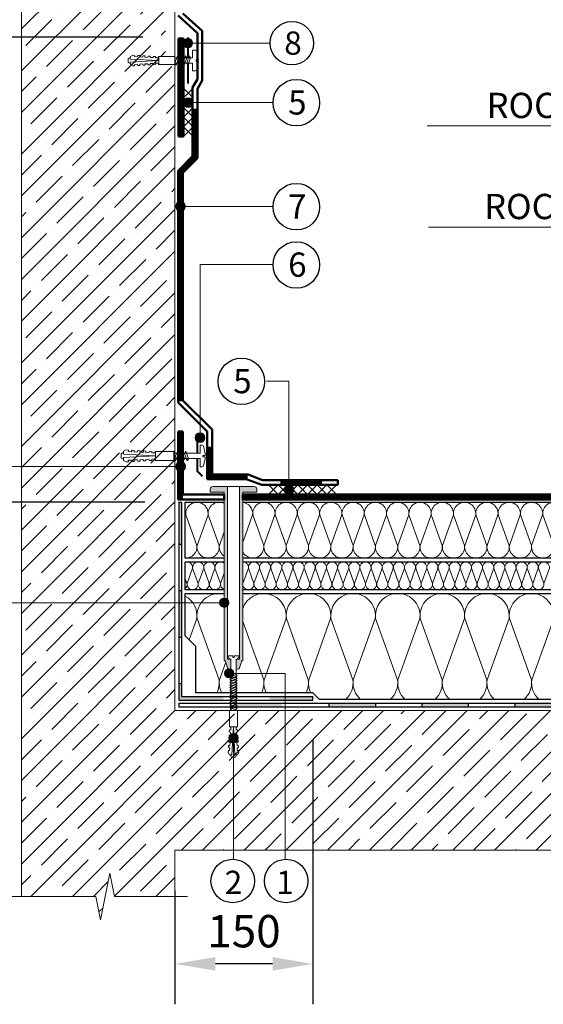
# Model space of a CAD drawing. Units: millimetres. Extents: x 3275 to 5113, y -12929 to 7286.
# Drawn here: x 3525 to 3654, y -3690 to -3446 of the extents above; entities that cross this region are included whole.
import ezdxf
from ezdxf.enums import TextEntityAlignment as Align

# ---------------------------------------------------------------- set-up
doc = ezdxf.new("R2010")
doc.units = ezdxf.units.MM
doc.linetypes.add('штриховая 50', pattern=[1, 0.5, -0.5])
for name, color, linetype, lineweight in [('_Выноска', 7, 'Continuous', 15), ('_Размеры', 251, 'Continuous', 15), ('_Текст', 250, 'Continuous', 25), ('гидроизоляция', 7, 'Continuous', 50), ('Крепеж', 1, 'Continuous', 15), ('Пароизоляция', 82, 'Continuous', 25), ('Штрих Железобетон', 7, 'Continuous', 15)]:
    doc.layers.add(name, color=color, linetype=linetype, lineweight=lineweight)
for name, color, linetype, lineweight, true_color in [('Металл', 7, 'Continuous', 25, 0xc8004f), ('Мин. Вата', 7, 'Continuous', 25, 0x808220), ('Штрих Мин. Вата', 7, 'Continuous', 15, 0x808220)]:
    doc.layers.add(name, color=color, linetype=linetype, lineweight=lineweight, true_color=true_color)
doc.styles.add('Arial', font='txt')
doc.dimstyles.new('М 1', dxfattribs={"dimtxt": 25, "dimasz": 30, "dimexe": 10, "dimexo": 10, "dimgap": 4, "dimtad": 1, "dimdec": 0, "dimzin": 0, "dimdsep": 46, "dimtxsty": 'Arial', "dimcen": 0, "dimdle": 10, "dimadec": 0, "dimazin": 0, "dimtfac": 1, "dimtdec": 0, "dimtofl": 0, "dimtmove": 0, "dimatfit": 3, "dimldrblk": 'NONE', "dimfxl": 0.18, "dimtolj": 1, "dimtzin": 0, "dimarcsym": 0})
pattern_1 = [(45, (3292.652, -17736.463), (-5.1636473, 5.1636473), []), (45, (3297.816, -17736.463), (-5.1636473, 5.1636473), [9.128125, -1.825625, 0, -1.825625])]

# ---------------------------------------------------------------- blocks, each defined once
blk = doc.blocks.new('*D70')
at = {"layer": '_Размеры', "color": 0, "lineweight": -2, "transparency": 16777216}
for p, q in [((3554.17, -3450.47), (3476.98, -3450.47)), ((3486.98, -3555.47), (3486.98, -3460.47)), ((3555.78, -3565.47), (3476.98, -3565.47))]:
    blk.add_line(p, q, dxfattribs=at)
at = {"layer": '_Размеры', "color": 0, "transparency": 16777216}
for points in [[(3485.32, -3460.47), (3488.65, -3460.47), (3486.98, -3450.47)], [(3485.32, -3555.47), (3488.65, -3555.47), (3486.98, -3565.47)]]:
    blk.add_solid(points, dxfattribs=at)
at = {"layer": 'Defpoints', "color": 0, "transparency": 16777216}
for p in [(3486.98, -3450.47), (3564.17, -3450.47), (3565.78, -3565.47)]:
    blk.add_point(p, dxfattribs=at)
at = {"layer": '_Размеры', "color": 0, "transparency": 16777216, "insert": (3478.9, -3508.63), "char_height": 8, "attachment_point": 5, "rotation": 90, "style": 'Arial'}
blk.add_mtext('\\A1;500', dxfattribs=at)
blk = doc.blocks.new('_None')
blk = doc.blocks.new('*D71')
at = {"layer": 'Defpoints', "color": 0, "ltscale": 100, "transparency": 16777216}
for p in [(3423.22, -3370.42), (3563.25, -3370.42), (3565.32, -3450.47)]:
    blk.add_point(p, dxfattribs=at)
at = {"layer": 'Штрих Железобетон', "color": 0, "lineweight": -2, "ltscale": 100, "transparency": 16777216}
for p, q in [((3553.25, -3370.42), (3413.22, -3370.42)), ((3423.22, -3440.47), (3423.22, -3380.42)), ((3555.32, -3450.47), (3413.22, -3450.47))]:
    blk.add_line(p, q, dxfattribs=at)
at = {"layer": 'Штрих Железобетон', "color": 0, "ltscale": 100, "transparency": 16777216}
for points in [[(3421.56, -3380.42), (3424.89, -3380.42), (3423.22, -3370.42)], [(3421.56, -3440.47), (3424.89, -3440.47), (3423.22, -3450.47)]]:
    blk.add_solid(points, dxfattribs=at)
at = {"layer": 'Штрих Железобетон', "color": 0, "ltscale": 100, "transparency": 16777216, "insert": (3415.09, -3410.45), "char_height": 8, "attachment_point": 5, "rotation": 90, "style": 'Arial'}
blk.add_mtext('\\A1;Не более 700 мм', dxfattribs=at)
blk = doc.blocks.new('*D68')
at = {"layer": '_Размеры', "color": 0, "lineweight": -2, "transparency": 16777216}
for p, q in [((3597.4, -3624.22), (3597.4, -3689.63)), ((3563.25, -3661.48), (3563.25, -3689.63)), ((3587.4, -3679.63), (3573.25, -3679.63))]:
    blk.add_line(p, q, dxfattribs=at)
at = {"layer": '_Размеры', "color": 0, "transparency": 16777216}
for points in [[(3573.25, -3677.96), (3573.25, -3681.3), (3563.25, -3679.63)], [(3587.4, -3677.96), (3587.4, -3681.3), (3597.4, -3679.63)]]:
    blk.add_solid(points, dxfattribs=at)
at = {"layer": 'Defpoints', "color": 0, "transparency": 16777216}
for p in [(3597.4, -3614.22), (3563.25, -3651.48), (3563.25, -3679.63)]:
    blk.add_point(p, dxfattribs=at)
at = {"layer": '_Размеры', "color": 0, "transparency": 16777216, "insert": (3580.33, -3671.55), "char_height": 8, "attachment_point": 5, "style": 'Arial'}
blk.add_mtext('\\A1;150', dxfattribs=at)
blk = doc.blocks.new('Дюбель')
at = {"layer": 'Крепеж'}
for points in [[(-48.07, 2.8), (-49, 2.8), (-50.4, 2.1), (-50.4, -2.1), (-49, -2.8), (-48.07, -2.8)], [(-17.5, 4.2), (-18.27, 2.84), (-21.07, 2.99), (-21, 4.38), (-23.09, 4.49), (-23.86, 3.13), (-26.66, 3.28), (-26.59, 4.68), (-28.68, 4.79), (-29.46, 3.42), (-32.25, 3.57), (-32.18, 4.97), (-34.28, 5.08), (-35.05, 3.72), (-37.85, 3.86), (-37.77, 5.26), (-39.87, 5.37), (-40.64, 4.01), (-43.44, 4.16), (-43.36, 5.56), (-45.46, 5.67), (-47.98, 4.4), (-48.13, 1.6), (-17.61, 0), (-48.13, -1.6), (-47.98, -4.4), (-45.46, -5.67), (-43.36, -5.56), (-43.44, -4.16), (-40.64, -4.01), (-39.87, -5.37), (-37.77, -5.26), (-37.85, -3.86), (-35.05, -3.72), (-34.28, -5.08), (-32.18, -4.97), (-32.25, -3.57), (-29.46, -3.42), (-28.68, -4.79), (-26.59, -4.68), (-26.66, -3.28), (-23.86, -3.13), (-23.09, -4.49), (-21, -4.38), (-21.07, -2.99), (-18.27, -2.84), (-17.5, -4.2)], [(0, -4.2), (0, 4.2), (-17.5, 4.2), (-17.5, -4.2), (0, -4.2)]]:
    blk.add_lwpolyline(points, dxfattribs=at)

msp = doc.modelspace()

# ---------------------------------------------------------------- hatches: boundary and pattern name
at = {"layer": '_Выноска'}
for points in [[(3565.32, -3451.91, 1), (3567.62, -3451.91, 1)], [(3565.35, -3466.64, 1), (3567.75, -3466.64, 1)], [(3563.42, -3492.3, 1), (3565.82, -3492.3, 1)], [(3568.25, -3549.51, 1), (3570.65, -3549.51, 1)], [(3563.45, -3556.61, 1), (3565.85, -3556.61, 1)], [(3590.26, -3562.38, 1), (3592.66, -3562.38, 1)], [(3574.29, -3590.31, 1), (3576.59, -3590.31, 1)], [(3575.54, -3607.78, 1), (3577.84, -3607.78, 1)], [(3576.58, -3623.82, 1), (3578.88, -3623.82, 1)]]:
    msp.add_hatch(color=256, dxfattribs=at).paths.add_polyline_path(points)
at = {"layer": 'Крепеж'}
h = msp.add_hatch(color=1, dxfattribs=at)
h.paths.add_polyline_path([(3579.23, -3561.56), (3579.23, -3604.09, -0.250765), (3579.08, -3604.38), (3578.53, -3604.41, 0.250765), (3578.38, -3604.69), (3578.38, -3606.81), (3579.02, -3606.68, 0.127458), (3579.31, -3606.18), (3579.61, -3605.14, -0.127458), (3579.9, -3604.64), (3579.94, -3604.61, 0.198912), (3580.04, -3604.37), (3580.04, -3562.94), (3583.49, -3562.94), (3583.49, -3562.25, 0.414214), (3582.8, -3561.56)])
h.paths.add_polyline_path([(3572.68, -3561.56, 0.414214), (3571.99, -3562.25), (3571.99, -3562.94), (3575.44, -3562.94), (3575.44, -3604.37, 0.198912), (3575.54, -3604.61), (3575.57, -3604.64, -0.127458), (3575.86, -3605.14), (3576.16, -3606.18, 0.127458), (3576.45, -3606.68), (3577.09, -3606.81), (3577.09, -3604.69, 0.250765), (3576.94, -3604.41), (3576.4, -3604.38, -0.250765), (3576.24, -3604.09), (3576.24, -3561.56)])
at = {"layer": 'Пароизоляция', "ltscale": 100}
h = msp.add_hatch(color=256, dxfattribs=at)
h.paths.add_polyline_path([(3597.4, -3613.53), (3586.71, -3613.53), (3586.71, -3614.45), (3597.4, -3614.45)])
h.paths.add_polyline_path([(3575.21, -3613.53), (3564.86, -3613.53), (3564.86, -3610.31), (3564.17, -3610.31), (3564.17, -3614.45), (3575.21, -3614.45)])
h.paths.add_polyline_path([(3564.86, -3590.3), (3564.17, -3590.3), (3564.17, -3598.81), (3564.86, -3598.81)])
h.paths.add_polyline_path([(3564.86, -3587.31), (3564.17, -3587.31), (3564.17, -3590.3), (3564.86, -3590.3)])
h.paths.add_polyline_path([(3564.86, -3565.46), (3564.17, -3565.46), (3564.17, -3575.81), (3564.86, -3575.81)])
h = msp.add_hatch(color=256, dxfattribs=at)
h.paths.add_polyline_path([(3773.84, -3615.14), (3762.34, -3615.14), (3762.34, -3616.06), (3773.84, -3616.06)])
h.paths.add_polyline_path([(3796.84, -3615.14), (3785.34, -3615.14), (3785.34, -3616.06), (3796.84, -3616.06)])
h.paths.add_polyline_path([(3813.6, -3615.71), (3813.6, -3615.14), (3808.34, -3615.14), (3808.34, -3616.06), (3812.78, -3616.06, -0.201513)])
h.paths.add_polyline_path([(3819.84, -3615.14), (3813.6, -3615.14), (3813.6, -3615.71, -0.201513), (3814.42, -3616.06), (3819.84, -3616.06)])
h.paths.add_polyline_path([(3589.84, -3615.14), (3578.34, -3615.14), (3578.34, -3616.06), (3589.84, -3616.06)])
h.paths.add_polyline_path([(3612.84, -3615.14), (3601.34, -3615.14), (3601.34, -3616.06), (3612.84, -3616.06)])
h.paths.add_polyline_path([(3635.84, -3615.14), (3624.34, -3615.14), (3624.34, -3616.06), (3635.84, -3616.06)])
h.paths.add_polyline_path([(3658.84, -3615.14), (3647.34, -3615.14), (3647.34, -3616.06), (3658.84, -3616.06)])
h.paths.add_polyline_path([(3681.84, -3615.14), (3670.34, -3615.14), (3670.34, -3616.06), (3681.84, -3616.06)])
h.paths.add_polyline_path([(3704.84, -3615.14), (3693.34, -3615.14), (3693.34, -3616.06), (3704.84, -3616.06)])
h.paths.add_polyline_path([(3727.84, -3615.14), (3716.34, -3615.14), (3716.34, -3616.06), (3727.84, -3616.06)])
h.paths.add_polyline_path([(3750.84, -3615.14), (3739.34, -3615.14), (3739.34, -3616.06), (3750.84, -3616.06)])
at = {"layer": 'Штрих Железобетон', "ltscale": 100}
h = msp.add_hatch(dxfattribs=at)
h.set_pattern_fill('ANSI35', color=251, scale=1.15, style=0)
h.set_pattern_definition(pattern_1)
h.paths.add_polyline_path([(3560.95, -3370.42), (3544.83, -3370.42), (3544.82, -3370.53), (3544.44, -3370.68), (3544.39, -3371.4), (3544.76, -3371.43), (3544.72, -3371.97), (3544.34, -3372.13), (3544.29, -3372.85), (3544.66, -3372.87), (3544.62, -3373.42), (3544.24, -3373.57), (3544.19, -3374.29), (3544.56, -3374.32), (3544.52, -3374.86), (3544.14, -3375.02), (3544.09, -3375.74), (3544.46, -3375.77), (3544.42, -3376.31), (3544.01, -3376.91), (3543.6, -3376.89), (3543.57, -3377.13), (3543.35, -3377.46), (3542.27, -3377.33), (3542.13, -3376.95), (3542.16, -3376.71), (3541.76, -3376.64), (3541.51, -3375.95), (3541.6, -3375.42), (3541.96, -3375.48), (3542.08, -3374.77), (3541.76, -3374.53), (3541.85, -3373.99), (3542.21, -3374.05), (3542.33, -3373.34), (3542.01, -3373.1), (3542.1, -3372.56), (3542.46, -3372.63), (3542.58, -3371.91), (3542.26, -3371.67), (3542.35, -3371.14), (3542.71, -3371.2), (3542.84, -3370.48), (3542.74, -3370.42), (3533.31, -3370.42), (3533.3, -3370.58), (3532.93, -3370.73), (3532.88, -3371.46), (3533.24, -3371.48), (3533.2, -3372.02), (3532.83, -3372.18), (3532.78, -3372.9), (3533.14, -3372.93), (3533.1, -3373.47), (3532.73, -3373.63), (3532.68, -3374.35), (3533.04, -3374.37), (3533, -3374.92), (3532.6, -3375.52), (3532.19, -3375.49), (3532.16, -3375.73), (3531.93, -3376.07), (3530.85, -3375.94), (3530.72, -3375.56), (3530.75, -3375.32), (3530.34, -3375.25), (3530.09, -3374.56), (3530.19, -3374.03), (3530.54, -3374.09), (3530.67, -3373.37), (3530.34, -3373.13), (3530.44, -3372.6), (3530.79, -3372.66), (3530.92, -3371.95), (3530.59, -3371.71), (3530.69, -3371.17), (3531.04, -3371.23), (3531.17, -3370.52), (3531.03, -3370.42), (3525.26, -3370.42), (3525.26, -3438.56, 0.148539), (3560.95, -3433.12)])
h.paths.add_polyline_path([(3559.22, -3457.19), (3559.22, -3455.26), (3560.95, -3455.26), (3560.95, -3433.12, -0.148539), (3525.26, -3438.56), (3525.26, -3662.98), (3543.7, -3662.98), (3544.85, -3668.73), (3547.15, -3657.23), (3548.3, -3662.98), (3563.25, -3662.98), (3563.25, -3651.48), (3590.49, -3651.48), (3590.49, -3616.98), (3578.69, -3616.98), (3578.69, -3617.46), (3576.77, -3617.46), (3576.77, -3616.98), (3563.25, -3616.98), (3563.25, -3457.19)])
h.paths.add_polyline_path([(3551.98, -3456.87), (3551.66, -3456.71), (3551.66, -3455.58), (3551.98, -3455.58), (3551.66, -3455.74), (3551.66, -3456.87)], flags=16)
h.paths.add_polyline_path([(3577.09, -3624.65), (3577.25, -3624.97), (3578.37, -3624.97), (3578.37, -3624.65), (3578.21, -3624.97), (3577.09, -3624.97)], flags=16)
h = msp.add_hatch(dxfattribs=at)
h.set_pattern_fill('ANSI35', color=251, scale=1.15, style=0)
h.set_pattern_definition(pattern_1)
h.paths.add_polyline_path([(3827.4, -3616.98), (3813.6, -3616.98), (3813.6, -3625.04, -0.414214), (3814.75, -3626.19, -1), (3812.45, -3626.19, -0.414214), (3813.6, -3625.04), (3813.6, -3616.98), (3590.49, -3616.98), (3590.49, -3651.48), (3827.4, -3651.48)])

# ---------------------------------------------------------------- linework, layer by layer
for centre, radius in [((3592.19, -3451.91), 5.38), ((3593.29, -3466.65), 5.75), ((3593.29, -3492.38), 5.75), ((3593.29, -3506.78), 5.75), ((3579.69, -3535.58), 5.75), ((3577.54, -3659.14), 5.38), ((3590.75, -3659.14), 5.38)]:
    msp.add_circle(centre, radius)
at = {"layer": '_Выноска', "ltscale": 100}
for points in [[(3586.71, -3451.91), (3566.47, -3451.91)], [(3587.54, -3466.58), (3566.42, -3466.58)]]:
    msp.add_lwpolyline(points, dxfattribs=at)
at = {"layer": '_Выноска', "color": 0}
for points in [[(3822.42, -3472.4), (3625.67, -3472.4)], [(3822.42, -3497.4), (3626.02, -3497.4)], [(3575.44, -3590.31), (3516.9, -3590.31)]]:
    msp.add_lwpolyline(points, dxfattribs=at)
at = {"layer": '_Выноска'}
for points in [[(3564.62, -3492.3), (3587.54, -3492.3)], [(3569.45, -3549.51), (3569.45, -3506.7), (3587.54, -3506.7)], [(3591.46, -3562.38), (3591.4, -3535.5), (3585.94, -3535.5)], [(3564.65, -3556.61), (3514.69, -3556.61)], [(3590.49, -3653.72), (3590.49, -3607.78), (3576.69, -3607.78)], [(3577.73, -3653.72), (3577.73, -3623.82)]]:
    msp.add_lwpolyline(points, dxfattribs=at)
for centre, radius in [((3566.47, -3451.91), 1.15), ((3566.55, -3466.64), 1.2), ((3564.62, -3492.3), 1.2), ((3569.45, -3549.51), 1.2), ((3564.65, -3556.61), 1.2), ((3591.46, -3562.38), 1.2), ((3575.44, -3590.31), 1.15), ((3576.69, -3607.78), 1.15), ((3577.73, -3623.82), 1.15)]:
    msp.add_circle(centre, radius, dxfattribs=at)
at = {"layer": 'гидроизоляция', "ltscale": 100}
for p, q in [((3564.02, -3445.08), (3568.82, -3449.43)), ((3565.22, -3444.55), (3570.02, -3448.9)), ((3568.82, -3449.43), (3568.82, -3460.84)), ((3570.02, -3448.9), (3570.02, -3461.17)), ((3564.15, -3450.74), (3564.75, -3450.74)), ((3564.15, -3450.74), (3564.15, -3475.04)), ((3565.35, -3450.74), (3564.75, -3450.74)), ((3565.35, -3450.74), (3565.35, -3475.04)), ((3568.82, -3460.84), (3567.62, -3462.9)), ((3570.02, -3461.17), (3568.82, -3463.22)), ((3567.62, -3462.9), (3567.62, -3479.88)), ((3568.82, -3463.22), (3568.82, -3480.38)), ((3564.15, -3475.04), (3564.75, -3475.04)), ((3565.35, -3475.04), (3564.75, -3475.04)), ((3567.62, -3479.88), (3564.02, -3483.48)), ((3568.82, -3480.38), (3565.22, -3483.98)), ((3564.02, -3483.48), (3564.02, -3540.78)), ((3565.22, -3483.98), (3565.22, -3540.28)), ((3565.22, -3540.28), (3572.42, -3547.48)), ((3564.02, -3540.78), (3571.22, -3547.98)), ((3572.42, -3547.48), (3572.42, -3558.55)), ((3564.02, -3547.98), (3564.62, -3547.98)), ((3564.02, -3547.98), (3564.02, -3564.78)), ((3565.22, -3547.98), (3564.62, -3547.98)), ((3565.22, -3547.98), (3565.22, -3563.58)), ((3571.22, -3547.98), (3571.22, -3559.74)), ((3571.22, -3559.74), (3581.16, -3559.81)), ((3572.42, -3558.55), (3581.39, -3558.61)), ((3581.16, -3559.81), (3584.72, -3561.18)), ((3581.39, -3558.61), (3584.95, -3559.98)), ((3584.95, -3559.98), (3603.56, -3559.98)), ((3603.56, -3559.98), (3603.56, -3560.58)), ((3584.72, -3561.18), (3603.56, -3561.18)), ((3603.56, -3561.18), (3603.56, -3560.58)), ((3564.02, -3564.78), (3575.44, -3564.78)), ((3565.22, -3563.58), (3575.44, -3563.58)), ((3575.44, -3563.58), (3575.44, -3564.18)), ((3575.44, -3564.78), (3575.44, -3564.18)), ((3580.04, -3563.58), (3580.04, -3564.18)), ((3580.04, -3563.58), (3827.36, -3563.58)), ((3580.04, -3564.78), (3580.04, -3564.18)), ((3580.04, -3564.78), (3827.36, -3564.78))]:
    msp.add_line(p, q, dxfattribs=at)
at = {"layer": 'гидроизоляция', "linetype": 'штриховая 50', "ltscale": 100, "const_width": 1.2}
for points in [[(3564.75, -3450.74), (3564.75, -3475.04)], [(3568.22, -3468.13), (3568.22, -3480.13), (3564.62, -3483.73), (3564.62, -3540.53)], [(3564.62, -3547.98), (3564.62, -3564.18), (3564.62, -3564.78)], [(3571.82, -3551.73), (3571.82, -3559.15), (3581.24, -3559.15)], [(3599.61, -3560.58), (3589.31, -3560.58)], [(3580.04, -3564.18), (3827.4, -3564.18)]]:
    msp.add_lwpolyline(points, dxfattribs=at)
at = {"layer": 'Крепеж'}
for points in [[(3563.25, -3455.58), (3567.62, -3455.58), (3567.62, -3453.65), (3568.31, -3453.65, -0.355257), (3568.63, -3453.9), (3569.09, -3456.06), (3568.51, -3456.06), (3568.51, -3456.38), (3569.09, -3456.38), (3568.63, -3458.54, -0.355257), (3568.31, -3458.8), (3567.62, -3458.8), (3567.62, -3456.87), (3563.25, -3456.87)], [(3569.52, -3553.37), (3569.52, -3551.35), (3570.01, -3551.35, -0.355257), (3570.34, -3551.62), (3570.7, -3553.37), (3570.7, -3553.87), (3570.11, -3553.87), (3570.11, -3554.21), (3570.7, -3554.21), (3570.7, -3554.71), (3570.34, -3556.46, -0.355257), (3570.01, -3556.73), (3569.52, -3556.73), (3569.52, -3554.71)], [(3577.09, -3616.98), (3577.09, -3604.31), (3576.63, -3604.11, -0.300062), (3576.42, -3603.79), (3576.42, -3603.41), (3577.57, -3603.41), (3577.57, -3603.87), (3577.89, -3603.87), (3577.89, -3603.41), (3579.04, -3603.41), (3579.04, -3603.79, -0.300062), (3578.83, -3604.11), (3578.37, -3604.31), (3578.37, -3616.98)]]:
    msp.add_lwpolyline(points, format="xyb", dxfattribs=at)
for points in [[(3563.25, -3456.87), (3563.89, -3455.1), (3564.21, -3455.58), (3563.57, -3457.35)], [(3564.21, -3456.87), (3564.86, -3455.1), (3565.18, -3455.58), (3564.54, -3457.35)], [(3565.18, -3456.87), (3565.82, -3455.1), (3566.15, -3455.58), (3565.5, -3457.35)], [(3566.15, -3456.87), (3566.79, -3455.1), (3567.11, -3455.58), (3566.47, -3457.35)], [(3563.61, -3553.37), (3564.28, -3555.22), (3564.62, -3554.71), (3563.94, -3552.86)], [(3564.62, -3553.37), (3565.29, -3555.22), (3565.62, -3554.71), (3564.95, -3552.86)], [(3565.62, -3553.37), (3566.3, -3555.22), (3566.63, -3554.71), (3565.96, -3552.86)], [(3577.09, -3609.05), (3578.63, -3608.4), (3578.37, -3608.08), (3576.83, -3608.72)], [(3577.09, -3609.67), (3578.63, -3609.02), (3578.37, -3608.7), (3576.83, -3609.34)], [(3577.09, -3610.29), (3578.63, -3609.64), (3578.37, -3609.32), (3576.83, -3609.97)], [(3577.09, -3610.91), (3578.63, -3610.26), (3578.37, -3609.94), (3576.83, -3610.59)], [(3577.09, -3611.53), (3578.63, -3610.89), (3578.37, -3610.56), (3576.83, -3611.21)], [(3577.09, -3612.15), (3578.63, -3611.51), (3578.37, -3611.18), (3576.83, -3611.83)], [(3577.09, -3612.77), (3578.63, -3612.13), (3578.37, -3611.81), (3576.83, -3612.45)], [(3577.09, -3613.39), (3578.63, -3612.75), (3578.37, -3612.43), (3576.83, -3613.07)], [(3577.09, -3614.01), (3578.63, -3613.37), (3578.37, -3613.05), (3576.83, -3613.69)], [(3577.09, -3614.63), (3578.63, -3613.99), (3578.37, -3613.67), (3576.83, -3614.31)], [(3577.09, -3615.26), (3578.63, -3614.61), (3578.37, -3614.29), (3576.83, -3614.93)], [(3577.09, -3615.88), (3578.63, -3615.23), (3578.37, -3614.91), (3576.83, -3615.55)], [(3577.09, -3616.5), (3578.63, -3615.85), (3578.37, -3615.53), (3576.83, -3616.18)]]:
    msp.add_lwpolyline(points, close=True, dxfattribs=at)
at = {"layer": 'Крепеж', "color": 1}
for points in [[(3565.35, -3463.04), (3567.75, -3465.44)], [(3567.75, -3463.04), (3565.35, -3465.44)], [(3565.35, -3465.44), (3567.75, -3467.84)], [(3567.75, -3465.44), (3565.35, -3467.84)], [(3565.35, -3467.84), (3567.75, -3470.24)], [(3567.75, -3467.84), (3565.35, -3470.24)], [(3565.35, -3470.24), (3567.75, -3472.64)], [(3567.75, -3470.24), (3565.35, -3472.64)], [(3565.35, -3472.64), (3567.75, -3475.04)], [(3567.75, -3472.64), (3565.35, -3475.04)], [(3586.42, -3561.18), (3588.82, -3563.58)], [(3588.82, -3561.18), (3586.42, -3563.58)], [(3588.82, -3561.18), (3591.22, -3563.58)], [(3591.22, -3561.18), (3588.82, -3563.58)], [(3591.22, -3561.18), (3593.62, -3563.58)], [(3593.62, -3561.18), (3591.22, -3563.58)], [(3593.62, -3561.18), (3596.02, -3563.58)], [(3596.02, -3561.18), (3593.62, -3563.58)], [(3596.02, -3561.18), (3598.42, -3563.58)], [(3598.42, -3561.18), (3596.02, -3563.58)], [(3598.42, -3561.18), (3600.82, -3563.58)], [(3600.82, -3561.18), (3598.42, -3563.58)], [(3600.82, -3561.18), (3603.22, -3563.58)], [(3603.22, -3561.18), (3600.82, -3563.58)]]:
    msp.add_lwpolyline(points, dxfattribs=at)
at = {"layer": 'Крепеж'}
for points in [[(3563.27, -3555.22), (3563.61, -3554.71), (3562.94, -3552.86)], [(3569.58, -3554.66), (3562.96, -3554.66)], [(3569.51, -3553.35), (3562.98, -3553.35)], [(3577.42, -3616.98), (3578.63, -3616.47), (3578.37, -3616.15), (3576.83, -3616.8), (3576.98, -3616.98)]]:
    msp.add_lwpolyline(points, dxfattribs=at)
at = {"layer": 'Крепеж', "color": 1}
msp.add_lwpolyline([(3576.24, -3561.56), (3576.24, -3604.09, 0.250765), (3576.4, -3604.38), (3576.94, -3604.41, -0.250765), (3577.09, -3604.69), (3577.09, -3606.81), (3576.45, -3606.68, -0.127458), (3576.16, -3606.18), (3575.86, -3605.14, 0.127458), (3575.57, -3604.64), (3575.54, -3604.61, -0.198912), (3575.44, -3604.37), (3575.44, -3562.94), (3571.99, -3562.94), (3571.99, -3562.25, -0.414214), (3572.68, -3561.56), (3582.8, -3561.56, -0.414214), (3583.49, -3562.25), (3583.49, -3562.94), (3580.04, -3562.94), (3580.04, -3604.37, -0.198912), (3579.94, -3604.61), (3579.9, -3604.64, 0.127458), (3579.61, -3605.14), (3579.31, -3606.18, -0.127458), (3579.02, -3606.68), (3578.38, -3606.81), (3578.38, -3604.69, -0.250765), (3578.53, -3604.41), (3579.08, -3604.38, 0.250765), (3579.23, -3604.09), (3579.23, -3561.56)], format="xyb", dxfattribs=at)
at = {"layer": 'Металл'}
for points, const_width in [([(3566.47, -3450.47), (3566.47, -3455.58)], 0.46), ([(3566.47, -3461.97), (3566.47, -3456.87)], 0.46), ([(3570.08, -3548.88), (3568.82, -3550.14), (3568.82, -3553.31)], 0.48), ([(3570.08, -3559.08), (3568.82, -3557.82), (3568.82, -3554.65)], 0.48)]:
    msp.add_lwpolyline(points, dxfattribs=dict(at, const_width=const_width))
at = {"layer": 'Мин. Вата'}
for points in [[(3575.44, -3579.27), (3565.78, -3579.27), (3565.78, -3565.47), (3575.44, -3565.47)], [(3580.04, -3565.47), (3827.4, -3565.47)], [(3827.4, -3579.27), (3580.04, -3579.27)], [(3575.44, -3587.09), (3565.78, -3587.09), (3565.78, -3580.19), (3575.44, -3580.19)], [(3580.04, -3580.19), (3827.4, -3580.19)], [(3827.4, -3614.23), (3624.04, -3614.23), (3622.45, -3614.23), (3599.01, -3614.23), (3597.4, -3612.62), (3568.42, -3612.62), (3568.42, -3601.15), (3565.78, -3598.5), (3565.78, -3588.01), (3575.44, -3588.01)], [(3827.4, -3587.09), (3580.04, -3587.09)], [(3580.04, -3588.01), (3827.4, -3588.01)]]:
    msp.add_lwpolyline(points, dxfattribs=at)
at = {"layer": 'Пароизоляция', "ltscale": 100}
for p, q in [((3564.17, -3565.46), (3564.17, -3614.45)), ((3564.17, -3565.46), (3564.86, -3565.46)), ((3564.86, -3565.46), (3564.86, -3613.53)), ((3564.17, -3575.81), (3564.86, -3575.81)), ((3564.17, -3587.31), (3564.86, -3587.31)), ((3564.17, -3598.81), (3564.86, -3598.81)), ((3564.17, -3610.31), (3564.86, -3610.31)), ((3564.86, -3613.53), (3597.4, -3613.53)), ((3597.4, -3614.45), (3597.4, -3613.53)), ((3564.17, -3614.45), (3597.4, -3614.45)), ((3564.17, -3615.14), (3827.4, -3615.14)), ((3564.17, -3615.14), (3564.17, -3616.06)), ((3564.17, -3616.06), (3827.4, -3616.06)), ((3601.34, -3615.14), (3601.34, -3616.06)), ((3612.84, -3615.14), (3612.84, -3616.06)), ((3624.34, -3615.14), (3624.34, -3616.06)), ((3635.84, -3615.14), (3635.84, -3616.06)), ((3647.34, -3615.14), (3647.34, -3616.06))]:
    msp.add_line(p, q, dxfattribs=at)
at = {"layer": 'Штрих Железобетон', "color": 251, "ltscale": 100}
for p, q in [((3525.26, -3662.98), (3525.26, -3370.42)), ((3563.25, -3616.98), (3563.25, -3370.42)), ((3827.4, -3616.98), (3563.25, -3616.98)), ((3563.25, -3662.98), (3563.25, -3651.48)), ((3563.25, -3651.48), (3827.4, -3651.48))]:
    msp.add_line(p, q, dxfattribs=at)
msp.add_lwpolyline([(3523, -3662.98), (3543.7, -3662.98), (3544.85, -3668.73), (3547.15, -3657.23), (3548.3, -3662.98), (3566.38, -3662.98)], dxfattribs=at)
at = {"layer": 'Штрих Мин. Вата', "ltscale": 100}
for points in [[(3565.78, -3579.27, 0.469122), (3568.67, -3576.17), (3565.96, -3568.58, -1.135042), (3571.43, -3568.58), (3568.72, -3576.17)], [(3565.78, -3567.31, -0.117237), (3565.91, -3568.58), (3565.78, -3568.96)], [(3568.72, -3576.17, 1.135042), (3574.19, -3576.17), (3571.48, -3568.58, -0.597941), (3575.44, -3565.76, -0.597941)], [(3580.04, -3577.77, 0.840623), (3585.23, -3576.17), (3582.52, -3568.58, -1.135042), (3587.99, -3568.58), (3585.28, -3576.17)], [(3580.04, -3565.49, -0.419158), (3582.47, -3568.58), (3580.04, -3575.38)], [(3585.28, -3576.17, 1.135042), (3590.75, -3576.17), (3588.04, -3568.58, -1.135042), (3593.51, -3568.58), (3590.8, -3576.17)], [(3590.8, -3576.17, 1.135042), (3596.27, -3576.17), (3593.56, -3568.58, -1.135042), (3599.03, -3568.58), (3596.32, -3576.17)], [(3596.32, -3576.17, 1.135042), (3601.79, -3576.17), (3599.08, -3568.58, -1.135042), (3604.55, -3568.58), (3601.84, -3576.17)], [(3601.84, -3576.17, 1.135042), (3607.31, -3576.17), (3604.6, -3568.58, -1.135042), (3610.07, -3568.58), (3607.36, -3576.17)], [(3607.36, -3576.17, 1.135042), (3612.83, -3576.17), (3610.12, -3568.58, -1.135042), (3615.59, -3568.58), (3612.88, -3576.17)], [(3612.88, -3576.17, 1.135042), (3618.35, -3576.17), (3615.64, -3568.58, -1.135042), (3621.11, -3568.58), (3618.4, -3576.17)], [(3618.4, -3576.17, 1.135042), (3623.87, -3576.17), (3621.16, -3568.58, -1.135042), (3626.63, -3568.58), (3623.92, -3576.17)], [(3623.92, -3576.17, 1.135042), (3629.39, -3576.17), (3626.68, -3568.58, -1.135042), (3632.15, -3568.58), (3629.44, -3576.17)], [(3629.44, -3576.17, 1.135042), (3634.91, -3576.17), (3632.2, -3568.58, -1.135042), (3637.67, -3568.58), (3634.96, -3576.17)], [(3634.96, -3576.17, 1.135042), (3640.43, -3576.17), (3637.72, -3568.58, -1.135042), (3643.19, -3568.58), (3640.48, -3576.17)], [(3640.48, -3576.17, 1.135042), (3645.95, -3576.17), (3643.24, -3568.58, -1.135042), (3648.71, -3568.58), (3646, -3576.17)], [(3646, -3576.17, 1.135042), (3651.47, -3576.17), (3648.76, -3568.58, -1.135042), (3654.23, -3568.58), (3651.52, -3576.17)], [(3651.52, -3576.17, 1.135042), (3656.99, -3576.17), (3654.28, -3568.58, -1.135042), (3659.75, -3568.58), (3657.04, -3576.17)], [(3574.24, -3576.17, 0.283733), (3575.44, -3578.8, 0.283733)], [(3565.78, -3580.27, -0.558363), (3567.61, -3581.75), (3566.25, -3585.54)], [(3566.25, -3585.54, 1.135042), (3568.99, -3585.54), (3567.63, -3581.75, -1.135042), (3570.37, -3581.75), (3569.01, -3585.54)], [(3569.01, -3585.54, 1.135042), (3571.75, -3585.54), (3570.39, -3581.75, -1.135042), (3573.13, -3581.75), (3571.77, -3585.54)], [(3571.77, -3585.54, 1.135042), (3574.51, -3585.54), (3573.15, -3581.75, -0.694039), (3575.44, -3580.54, -0.694039)], [(3580.04, -3580.19, -0.451719), (3581.41, -3581.75), (3580.05, -3585.54)], [(3580.05, -3585.54, 1.135042), (3582.79, -3585.54), (3581.43, -3581.75, -1.135042), (3584.17, -3581.75), (3582.81, -3585.54)], [(3582.81, -3585.54, 1.135042), (3585.55, -3585.54), (3584.19, -3581.75, -1.135042), (3586.93, -3581.75), (3585.57, -3585.54)], [(3585.57, -3585.54, 1.135042), (3588.31, -3585.54), (3586.95, -3581.75, -1.135042), (3589.69, -3581.75), (3588.33, -3585.54)], [(3588.33, -3585.54, 1.135042), (3591.07, -3585.54), (3589.71, -3581.75, -1.135042), (3592.45, -3581.75), (3591.09, -3585.54)], [(3591.09, -3585.54, 1.135042), (3593.83, -3585.54), (3592.47, -3581.75, -1.135042), (3595.21, -3581.75), (3593.85, -3585.54)], [(3593.85, -3585.54, 1.135042), (3596.59, -3585.54), (3595.23, -3581.75, -1.135042), (3597.97, -3581.75), (3596.61, -3585.54)], [(3596.61, -3585.54, 1.135042), (3599.35, -3585.54), (3597.99, -3581.75, -1.135042), (3600.73, -3581.75), (3599.37, -3585.54)], [(3599.37, -3585.54, 1.135042), (3602.11, -3585.54), (3600.75, -3581.75, -1.135042), (3603.49, -3581.75), (3602.13, -3585.54)], [(3602.13, -3585.54, 1.135042), (3604.87, -3585.54), (3603.51, -3581.75, -1.135042), (3606.25, -3581.75), (3604.89, -3585.54)], [(3604.89, -3585.54, 1.135042), (3607.63, -3585.54), (3606.27, -3581.75, -1.135042), (3609.01, -3581.75), (3607.65, -3585.54)], [(3607.65, -3585.54, 1.135042), (3610.39, -3585.54), (3609.03, -3581.75, -1.135042), (3611.77, -3581.75), (3610.41, -3585.54)], [(3610.41, -3585.54, 1.135042), (3613.15, -3585.54), (3611.79, -3581.75, -1.135042), (3614.53, -3581.75), (3613.17, -3585.54)], [(3613.17, -3585.54, 1.135042), (3615.91, -3585.54), (3614.55, -3581.75, -1.135042), (3617.29, -3581.75), (3615.93, -3585.54)], [(3615.93, -3585.54, 1.135042), (3618.67, -3585.54), (3617.31, -3581.75, -1.135042), (3620.05, -3581.75), (3618.69, -3585.54)], [(3618.69, -3585.54, 1.135042), (3621.43, -3585.54), (3620.07, -3581.75, -1.135042), (3622.81, -3581.75), (3621.45, -3585.54)], [(3621.45, -3585.54, 1.135042), (3624.19, -3585.54), (3622.83, -3581.75, -1.135042), (3625.57, -3581.75), (3624.21, -3585.54)], [(3624.21, -3585.54, 1.135042), (3626.95, -3585.54), (3625.59, -3581.75, -1.135042), (3628.33, -3581.75), (3626.97, -3585.54)], [(3626.97, -3585.54, 1.135042), (3629.71, -3585.54), (3628.35, -3581.75, -1.135042), (3631.09, -3581.75), (3629.73, -3585.54)], [(3629.73, -3585.54, 1.135042), (3632.47, -3585.54), (3631.11, -3581.75, -1.135042), (3633.85, -3581.75), (3632.49, -3585.54)], [(3632.49, -3585.54, 1.135042), (3635.23, -3585.54), (3633.87, -3581.75, -1.135042), (3636.61, -3581.75), (3635.25, -3585.54)], [(3635.25, -3585.54, 1.135042), (3637.99, -3585.54), (3636.63, -3581.75, -1.135042), (3639.37, -3581.75), (3638.01, -3585.54)], [(3638.01, -3585.54, 1.135042), (3640.75, -3585.54), (3639.39, -3581.75, -1.135042), (3642.13, -3581.75), (3640.77, -3585.54)], [(3640.77, -3585.54, 1.135042), (3643.51, -3585.54), (3642.15, -3581.75, -1.135042), (3644.89, -3581.75), (3643.53, -3585.54)], [(3643.53, -3585.54, 1.135042), (3646.27, -3585.54), (3644.91, -3581.75, -1.135042), (3647.65, -3581.75), (3646.29, -3585.54)], [(3646.29, -3585.54, 1.135042), (3649.03, -3585.54), (3647.67, -3581.75, -1.135042), (3650.41, -3581.75), (3649.05, -3585.54)], [(3649.05, -3585.54, 1.135042), (3651.79, -3585.54), (3650.43, -3581.75, -1.135042), (3653.17, -3581.75), (3651.81, -3585.54)], [(3651.81, -3585.54, 1.135042), (3654.55, -3585.54), (3653.19, -3581.75, -1.135042), (3655.93, -3581.75), (3654.57, -3585.54)], [(3565.78, -3586.74, 0.246678), (3566.23, -3585.54), (3565.78, -3584.29)], [(3574.53, -3585.54, 0.352975), (3575.44, -3587.01, 0.352975)], [(3580.04, -3585.71, 0.000333), (3580.04, -3585.71, 0.000333)], [(3565.78, -3588.66, -0.311081), (3568.65, -3594.23), (3566.77, -3599.49)], [(3573.6, -3612.62, 0.151762), (3574.17, -3609.4), (3568.74, -3594.23, -0.520697), (3575.44, -3588.15)], [(3580.04, -3591.73, -0.902082), (3590.73, -3594.23), (3585.3, -3609.4)], [(3595.68, -3612.62, 0.151762), (3596.25, -3609.4), (3590.82, -3594.23, -1.135042), (3601.77, -3594.23), (3596.34, -3609.4)], [(3605.47, -3614.23, 0.248534), (3607.29, -3609.4), (3601.86, -3594.23, -1.135042), (3612.81, -3594.23), (3607.38, -3609.4)], [(3616.51, -3614.23, 0.248534), (3618.33, -3609.4), (3612.9, -3594.23, -1.135042), (3623.85, -3594.23), (3618.42, -3609.4)], [(3627.55, -3614.23, 0.248534), (3629.37, -3609.4), (3623.94, -3594.23, -1.135042), (3634.89, -3594.23), (3629.46, -3609.4)], [(3638.59, -3614.23, 0.248534), (3640.41, -3609.4), (3634.98, -3594.23, -1.135042), (3645.93, -3594.23), (3640.5, -3609.4)], [(3649.63, -3614.23, 0.248534), (3651.45, -3609.4), (3646.02, -3594.23, -1.135042), (3656.97, -3594.23), (3651.54, -3609.4)], [(3584.64, -3612.62, 0.151762), (3585.21, -3609.4), (3580.04, -3594.95)], [(3574.26, -3609.4, 0.151762), (3574.83, -3612.62, 0.151762)], [(3585.3, -3609.4, 0.151762), (3585.87, -3612.62, 0.151762)], [(3596.34, -3609.4, 0.151762), (3596.91, -3612.62, 0.151762)], [(3607.38, -3609.4, 0.248534), (3609.2, -3614.23, 0.248534)], [(3618.42, -3609.4, 0.248534), (3620.24, -3614.23, 0.248534)], [(3629.46, -3609.4, 0.248534), (3631.28, -3614.23, 0.248534)], [(3640.5, -3609.4, 0.248534), (3642.32, -3614.23, 0.248534)], [(3651.54, -3609.4, 0.248534), (3653.36, -3614.23, 0.248534)]]:
    msp.add_lwpolyline(points, format="xyb", dxfattribs=at)
for points in [[(3575.44, -3572.82), (3574.24, -3576.17)], [(3575.44, -3583), (3574.53, -3585.54)], [(3575.82, -3605.03), (3574.26, -3609.4)]]:
    msp.add_lwpolyline(points, dxfattribs=at)

# ---------------------------------------------------------------- block references
at = {"layer": 'Крепеж', "xscale": 0.23, "yscale": 0.23, "zscale": 0.23}
msp.add_blockref('Дюбель', (3563.25, -3456.22), dxfattribs=at)
at = {"layer": 'Крепеж'}
for p, xscale, yscale, zscale, rotation in [((3562.94, -3554.02), -0.2587499999993165, 0.25875, 0.25875, 179.9352871307877), ((3577.73, -3616.98), -0.2281746031746298, 0.2281746031746298, 0.2281746031746032, 270)]:
    msp.add_blockref('Дюбель', p, dxfattribs=dict(at, xscale=xscale, yscale=yscale, zscale=zscale, rotation=rotation))

# ---------------------------------------------------------------- texts
at = {"layer": '_Текст', "color": 0, "style": 'Arial'}
for s, height, p in [('8', 5.75, (3592.46, -3451.91)), ('5', 6, (3593.54, -3466.58)), ('7', 6, (3593.54, -3492.3)), ('6', 6, (3593.54, -3506.7)), ('5', 6, (3579.94, -3535.5)), ('2', 5.75, (3577.73, -3659.47)), ('1', 5.75, (3590.49, -3659.47))]:
    msp.add_text(s, height=height, dxfattribs=at).set_placement(p, align=Align.MIDDLE_CENTER)
for s, p in [(' ROCKWOOL РУФ БАТТС В ОПТИМА / ЭКСТРА', (3819.92, -3472.4)), (' ROCKWOOL РУФ БАТТС Н ОПТИМА / ЭКСТРА', (3819.92, -3497.4))]:
    msp.add_text(s, height=6.25, dxfattribs=at).set_placement(p, align=Align.BOTTOM_RIGHT)

# ---------------------------------------------------------------- dimensions: what is measured, and where the dimension line sits
at = {"layer": '_Размеры'}
dim = msp.add_linear_dim(base=(3486.98, -3450.47), p1=(3565.78, -3565.47), p2=(3564.17, -3450.47), angle=90, text='500', dimstyle='М 1', override={"dimtxt": 8, "dimasz": 10}, dxfattribs=at)
dim.commit()
dim.dimension.update_dxf_attribs({"geometry": '*D70', "text_midpoint": (3486.98, -3508.63), "dimtype": 160})
dim = msp.add_linear_dim(base=(3563.25, -3679.63), p1=(3597.4, -3614.22), p2=(3563.25, -3651.48), text='150', dimstyle='М 1', override={"dimtxt": 8, "dimasz": 10, "dimtmove": 0}, dxfattribs=at)
dim.commit()
dim.dimension.update_dxf_attribs({"geometry": '*D68', "text_midpoint": (3580.33, -3679.63), "dimtype": 160})
at = {"layer": 'Штрих Железобетон', "color": 251, "ltscale": 100}
dim = msp.add_linear_dim(base=(3423.22, -3370.42), p1=(3565.32, -3450.47), p2=(3563.25, -3370.42), angle=90, text='Не более 700 мм', dimstyle='М 1', override={"dimtxt": 8, "dimasz": 10}, dxfattribs=at)
dim.commit()
dim.dimension.update_dxf_attribs({"geometry": '*D71', "text_midpoint": (3423.22, -3410.45), "dimtype": 160})

doc.saveas('drawing.dxf')
